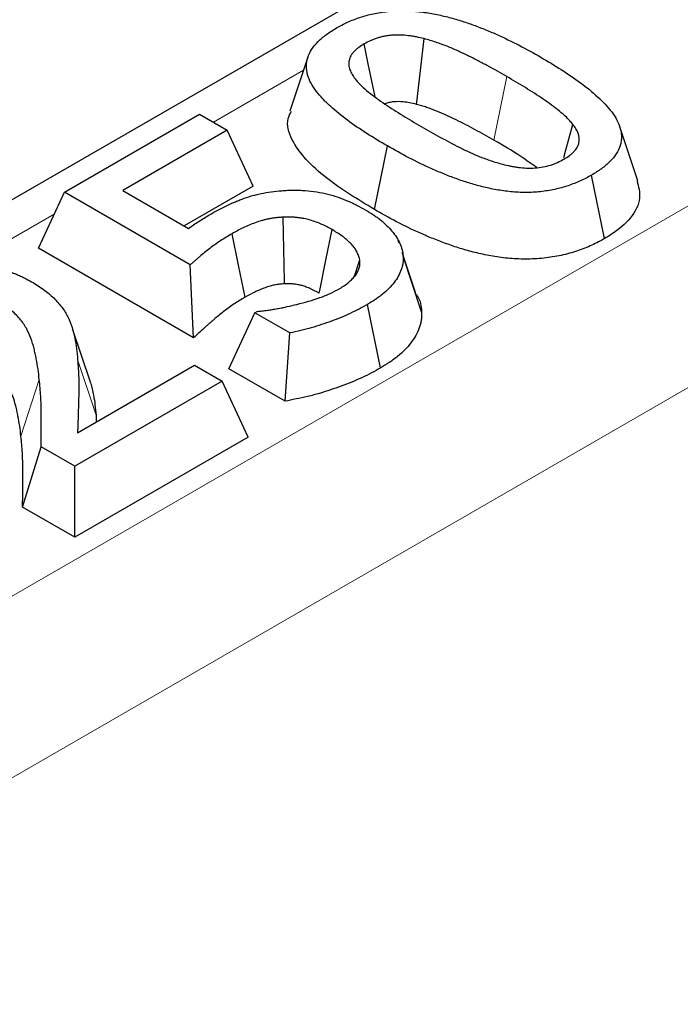
# Model space of a CAD drawing. Units: millimetres. Extents: x 0 to 420, y 0 to 297.
# Drawn here: x 287 to 290, y 255 to 259 of the extents above; entities that cross this region are included whole.
import ezdxf

# ---------------------------------------------------------------- set-up
doc = ezdxf.new("R2010")
doc.units = ezdxf.units.MM

msp = doc.modelspace()

# ---------------------------------------------------------------- linework, layer by layer
at = {"color": 8, "linetype": 'Continuous', "lineweight": 18}
for p, q in [((321.245, 275.7974), (249.8731, 234.5953)), ((249.5907, 235.0679), (299.2944, 263.7612)), ((288.2734, 258.6494), (287.9583, 258.4675)), ((288.9389, 258.4044), (288.9843, 258.6267)), ((287.4014, 258.146), (287.0948, 257.969)), ((287.5477, 257.4429), (287.4834, 257.6371)), ((287.2852, 257.3694), (287.3493, 257.5676))]:
    msp.add_line(p, q, dxfattribs=at)
at = {"color": 7, "linetype": 'Continuous', "lineweight": 25}
for p, q in [((298.2973, 264.5713), (245.6749, 234.193)), ((288.2888, 258.6953), (288.2256, 258.5063)), ((287.437, 258.2228), (287.9096, 258.4956)), ((287.9096, 258.4956), (288.0063, 258.4398)), ((289.4421, 258.2624), (289.379, 258.4512)), ((288.0063, 258.4398), (287.6411, 258.229)), ((288.0972, 258.2438), (288.0063, 258.4398)), ((288.5209, 258.1621), (288.5664, 258.3843)), ((289.3257, 258.0601), (289.2801, 258.2823)), ((288.0972, 258.2438), (287.8563, 258.1047)), ((287.3461, 258.0268), (287.437, 258.2228)), ((287.8774, 257.9685), (287.437, 258.2228)), ((287.6411, 258.229), (287.8712, 258.0961)), ((288.607, 258.046), (288.6037, 258.0559)), ((287.889, 257.7134), (287.3461, 258.0268)), ((288.6649, 257.8713), (288.6182, 258.0122)), ((287.889, 257.7134), (287.8774, 257.9685)), ((288.4509, 257.9287), (288.4695, 257.9864)), ((288.6858, 257.8042), (288.6215, 257.9986)), ((288.5424, 257.6079), (288.4968, 257.8301)), ((288.012, 257.6052), (288.1029, 257.8011)), ((288.1029, 257.8011), (288.1108, 257.8057)), ((288.2255, 257.7304), (288.1029, 257.8011)), ((287.529, 257.5551), (287.4657, 257.7446)), ((288.2088, 257.4915), (288.2255, 257.7304)), ((287.4828, 257.3811), (287.8924, 257.6176)), ((287.8924, 257.6176), (287.9891, 257.5618)), ((288.2088, 257.4915), (288.012, 257.6052)), ((287.9891, 257.5618), (287.4735, 257.2642)), ((288.08, 257.3658), (287.9891, 257.5618)), ((287.5477, 257.4429), (287.5486, 257.4191)), ((288.08, 257.3658), (287.4735, 257.0157)), ((287.2908, 257.1212), (287.3554, 257.3324)), ((287.4735, 257.2642), (287.3554, 257.3324)), ((287.4735, 257.0157), (287.4735, 257.2642)), ((287.4735, 257.0157), (287.2908, 257.1212))]:
    msp.add_line(p, q, dxfattribs=at)
at = {"color": 7, "linetype": 'Continuous', "lineweight": 25, "flags": 128}
for points in [[(288.6685, 258.5297), (288.6694, 258.5377), (288.6821, 258.6486), (288.6948, 258.7595)], [(288.5232, 258.556), (288.4996, 258.6715), (288.4853, 258.7411)], [(289.1828, 258.3439), (289.1889, 258.366), (289.2149, 258.4599)], [(288.207, 257.902), (288.2068, 257.9117), (288.2046, 258.0233), (288.2023, 258.135)], [(288.0689, 257.8554), (288.0631, 257.8838), (288.0458, 257.9676), (288.0232, 258.0775)], [(288.3279, 257.8692), (288.3297, 257.8785), (288.3514, 257.985), (288.3731, 258.0916)]]:
    msp.add_lwpolyline(points, dxfattribs=at)
at = {"color": 7, "linetype": 'Continuous', "lineweight": 25}
for points, knots in [([(288.3887, 258.7969), (288.3949, 258.8004), (288.4012, 258.8038), (288.414, 258.8106), (288.4206, 258.8138), (288.4409, 258.8232), (288.4553, 258.8288), (288.4854, 258.8388), (288.5011, 258.8431), (288.5335, 258.8502), (288.5503, 258.8528), (288.5845, 258.8562), (288.6018, 258.857), (288.6278, 258.857), (288.6365, 258.8568), (288.6538, 258.856), (288.6624, 258.8553), (288.688, 258.8528), (288.7049, 258.8503), (288.738, 258.8445), (288.7543, 258.841), (288.7861, 258.833), (288.8017, 258.8286), (288.8324, 258.8193), (288.8474, 258.8144), (288.8768, 258.8038), (288.8912, 258.7982), (288.9196, 258.7868), (288.9336, 258.7809), (288.9748, 258.7625), (289.0013, 258.7496), (289.0529, 258.7229), (289.0777, 258.7089), (289.1024, 258.6949)], [0, 0, 0, 0, 0.03125, 0.03125, 0.0625, 0.0625, 0.125, 0.125, 0.1875, 0.1875, 0.25, 0.25, 0.3125, 0.3125, 0.34375, 0.34375, 0.375, 0.375, 0.4375, 0.4375, 0.5, 0.5, 0.5625, 0.5625, 0.625, 0.625, 0.6875, 0.6875, 0.75, 0.75, 0.875, 0.875, 1, 1, 1, 1]), ([(288.5664, 258.3843), (288.542, 258.3986), (288.5177, 258.413), (288.4711, 258.4428), (288.4486, 258.4581), (288.4059, 258.4898), (288.3856, 258.5061), (288.3577, 258.5315), (288.3489, 258.5402), (288.3323, 258.5578), (288.3246, 258.5668), (288.3107, 258.5852), (288.3045, 258.5946), (288.2943, 258.6138), (288.2903, 258.6236), (288.2848, 258.6435), (288.2833, 258.6535), (288.2834, 258.6685), (288.2838, 258.6736), (288.2854, 258.6836), (288.2866, 258.6885), (288.2913, 258.7034), (288.2959, 258.7131), (288.3082, 258.7319), (288.3158, 258.7409), (288.3333, 258.7583), (288.3431, 258.7667), (288.3593, 258.7784), (288.365, 258.7822), (288.3767, 258.7896), (288.3827, 258.7933), (288.3887, 258.7969)], [0, 0, 0, 0, 0.125, 0.125, 0.25, 0.25, 0.375, 0.375, 0.4375, 0.4375, 0.5, 0.5, 0.5625, 0.5625, 0.625, 0.625, 0.6875, 0.6875, 0.71875, 0.71875, 0.75, 0.75, 0.8125, 0.8125, 0.875, 0.875, 0.9375, 0.9375, 0.96875, 0.96875, 1, 1, 1, 1]), ([(288.6948, 258.7595), (288.686, 258.7616), (288.6772, 258.7637), (288.6637, 258.7664), (288.6592, 258.7673), (288.65, 258.7687), (288.6454, 258.7694), (288.6314, 258.771), (288.622, 258.7717), (288.603, 258.7723), (288.5935, 258.7722), (288.5793, 258.7713), (288.5746, 258.7709), (288.5653, 258.7697), (288.5607, 258.769), (288.5517, 258.7672), (288.5473, 258.7661), (288.5387, 258.7638), (288.5345, 258.7625), (288.5261, 258.7599), (288.522, 258.7584), (288.5141, 258.7554), (288.5103, 258.7538), (288.4991, 258.7487), (288.4922, 258.7449), (288.4853, 258.7411)], [0, 0, 0, 0, 0.125, 0.125, 0.1875, 0.1875, 0.25, 0.25, 0.375, 0.375, 0.5, 0.5, 0.5625, 0.5625, 0.625, 0.625, 0.6875, 0.6875, 0.75, 0.75, 0.8125, 0.8125, 0.875, 0.875, 1, 1, 1, 1]), ([(288.9843, 258.6267), (288.9623, 258.6393), (288.9403, 258.6519), (288.9062, 258.6701), (288.8948, 258.6762), (288.8718, 258.6881), (288.8602, 258.694), (288.8365, 258.7055), (288.8245, 258.7112), (288.8002, 258.7223), (288.7878, 258.7276), (288.7623, 258.7378), (288.7493, 258.7427), (288.7293, 258.7494), (288.7225, 258.7516), (288.7087, 258.7556), (288.7017, 258.7576), (288.6948, 258.7595)], [0, 0, 0, 0, 0.25, 0.25, 0.375, 0.375, 0.5, 0.5, 0.625, 0.625, 0.75, 0.75, 0.875, 0.875, 0.9375, 0.9375, 1, 1, 1, 1]), ([(288.4853, 258.7411), (288.4787, 258.7371), (288.4721, 258.7331), (288.4632, 258.7266), (288.4604, 258.7243), (288.4552, 258.7197), (288.4527, 258.7173), (288.4481, 258.7124), (288.4459, 258.71), (288.4419, 258.7049), (288.4401, 258.7024), (288.4355, 258.6945), (288.4335, 258.6891), (288.4313, 258.678), (288.4311, 258.6725), (288.4322, 258.6614), (288.4335, 258.6559), (288.4363, 258.6478), (288.4374, 258.6451), (288.4399, 258.6397), (288.4413, 258.6371), (288.446, 258.6293), (288.4497, 258.6242), (288.4534, 258.6191)], [0, 0, 0, 0, 0.125, 0.125, 0.1875, 0.1875, 0.25, 0.25, 0.3125, 0.3125, 0.375, 0.375, 0.5, 0.5, 0.625, 0.625, 0.75, 0.75, 0.8125, 0.8125, 0.875, 0.875, 1, 1, 1, 1]), ([(289.1024, 258.6949), (289.1267, 258.6806), (289.151, 258.6662), (289.1976, 258.6365), (289.2201, 258.6211), (289.2628, 258.5895), (289.283, 258.5731), (289.3201, 258.5392), (289.3369, 258.5216), (289.3575, 258.4939), (289.3635, 258.4845), (289.3737, 258.4653), (289.3779, 258.4555), (289.3821, 258.4407), (289.3832, 258.4357), (289.3846, 258.4257), (289.3849, 258.4207), (289.3849, 258.4107), (289.3845, 258.4056), (289.3831, 258.3956), (289.382, 258.3907), (289.3773, 258.3758), (289.3726, 258.3661), (289.3605, 258.3473), (289.353, 258.3382), (289.3399, 258.3252), (289.3352, 258.321), (289.3254, 258.3127), (289.3203, 258.3086), (289.3095, 258.3008), (289.3038, 258.297), (289.2921, 258.2896), (289.2861, 258.2859), (289.2801, 258.2823)], [0, 0, 0, 0, 0.125, 0.125, 0.25, 0.25, 0.375, 0.375, 0.5, 0.5, 0.5625, 0.5625, 0.625, 0.625, 0.65625, 0.65625, 0.6875, 0.6875, 0.71875, 0.71875, 0.75, 0.75, 0.8125, 0.8125, 0.875, 0.875, 0.90625, 0.90625, 0.9375, 0.9375, 0.96875, 0.96875, 1, 1, 1, 1]), ([(288.4534, 258.6191), (288.4568, 258.615), (288.4601, 258.611), (288.4671, 258.603), (288.4708, 258.5991), (288.4827, 258.5876), (288.4913, 258.5802), (288.5091, 258.5655), (288.5185, 258.5584), (288.5378, 258.5445), (288.5477, 258.5376), (288.5679, 258.524), (288.5781, 258.5173), (288.5989, 258.5041), (288.6093, 258.4975), (288.641, 258.4779), (288.6627, 258.4652), (288.6845, 258.4525)], [0, 0, 0, 0, 0.0625, 0.0625, 0.125, 0.125, 0.25, 0.25, 0.375, 0.375, 0.5, 0.5, 0.625, 0.625, 0.75, 0.75, 1, 1, 1, 1]), ([(289.2149, 258.4599), (289.2115, 258.4639), (289.2081, 258.4679), (289.201, 258.4758), (289.1972, 258.4798), (289.1854, 258.4913), (289.1769, 258.4988), (289.1591, 258.5134), (289.1498, 258.5205), (289.1306, 258.5345), (289.1208, 258.5415), (289.1008, 258.5551), (289.0906, 258.5618), (289.0699, 258.5751), (289.0594, 258.5817), (289.0278, 258.6013), (289.0061, 258.6141), (288.9843, 258.6267)], [0, 0, 0, 0, 0.0625, 0.0625, 0.125, 0.125, 0.25, 0.25, 0.375, 0.375, 0.5, 0.5, 0.625, 0.625, 0.75, 0.75, 1, 1, 1, 1]), ([(288.6685, 258.5297), (288.6603, 258.5316), (288.6451, 258.5353), (288.6183, 258.539), (288.5936, 258.5398), (288.5725, 258.5362), (288.562, 258.5335), (288.5575, 258.5314), (288.5572, 258.5313)], [0, 0, 0, 0, 0.227054, 0.425485, 0.708988, 0.850527, 0.991317, 1, 1, 1, 1]), ([(288.9389, 258.4044), (288.9168, 258.4171), (288.8959, 258.429), (288.8628, 258.4468), (288.8514, 258.4528), (288.8292, 258.4644), (288.8182, 258.4699), (288.7956, 258.4809), (288.7839, 258.4864), (288.7611, 258.4968), (288.7501, 258.5016), (288.727, 258.5108), (288.7149, 258.5153), (288.6978, 258.5211), (288.6924, 258.5228), (288.6808, 258.5262), (288.6748, 258.5279), (288.6685, 258.5297)], [0, 0, 0, 0, 0.25, 0.25, 0.375, 0.375, 0.5, 0.5, 0.625, 0.625, 0.75, 0.75, 0.875, 0.875, 0.9375, 0.9375, 0.9949437, 0.9949437, 0.9949437, 0.9949437]), ([(288.5209, 258.1621), (288.4623, 258.1978), (288.3433, 258.2702), (288.2369, 258.3797), (288.2104, 258.4653), (288.2264, 258.4972), (288.2307, 258.5056)], [0, 0, 0, 0, 0.369829, 0.751156, 0.934388, 1, 1, 1, 1]), ([(288.6845, 258.4525), (288.7063, 258.4401), (288.7281, 258.4277), (288.7614, 258.4094), (288.7726, 258.4034), (288.7951, 258.3914), (288.8064, 258.3855), (288.8295, 258.3739), (288.8412, 258.3682), (288.8651, 258.3571), (288.8774, 258.3518), (288.8963, 258.3443), (288.9027, 258.3419), (288.9156, 258.3371), (288.9221, 258.3348), (288.9353, 258.3303), (288.9421, 258.3282), (288.9557, 258.3242), (288.9626, 258.3223), (288.9695, 258.3204)], [0, 0, 0, 0, 0.25, 0.25, 0.375, 0.375, 0.5, 0.5, 0.625, 0.625, 0.75, 0.75, 0.8125, 0.8125, 0.875, 0.875, 0.9375, 0.9375, 1, 1, 1, 1]), ([(289.1835, 258.3381), (289.1901, 258.3421), (289.1967, 258.3461), (289.2056, 258.3526), (289.2083, 258.3549), (289.2136, 258.3595), (289.2161, 258.3619), (289.2229, 258.3692), (289.2269, 258.3742), (289.233, 258.3847), (289.2351, 258.3901), (289.2386, 258.4066), (289.2374, 258.4178), (289.2325, 258.4313), (289.2313, 258.434), (289.2287, 258.4393), (289.2272, 258.4419), (289.2224, 258.4497), (289.2186, 258.4548), (289.2149, 258.4599)], [0, 0, 0, 0, 0.125, 0.125, 0.1875, 0.1875, 0.25, 0.25, 0.375, 0.375, 0.5, 0.5, 0.75, 0.75, 0.8125, 0.8125, 0.875, 0.875, 1, 1, 1, 1]), ([(289.2801, 258.2823), (289.2739, 258.2788), (289.2676, 258.2754), (289.2547, 258.2686), (289.2482, 258.2654), (289.2346, 258.2591), (289.2276, 258.2562), (289.2133, 258.2505), (289.2059, 258.2479), (289.1834, 258.2403), (289.1677, 258.236), (289.1352, 258.2289), (289.1185, 258.2262), (289.0843, 258.2226), (289.067, 258.2217), (289.0323, 258.2217), (289.0149, 258.2227), (288.9807, 258.2259), (288.9638, 258.2283), (288.9307, 258.2343), (288.9144, 258.2378), (288.8825, 258.2457), (288.8669, 258.25), (288.8363, 258.2595), (288.8214, 258.2646), (288.792, 258.2752), (288.7775, 258.2808), (288.7491, 258.2923), (288.7352, 258.2982), (288.6941, 258.3166), (288.6676, 258.3295), (288.616, 258.3563), (288.5911, 258.3703), (288.5664, 258.3843)], [0, 0, 0, 0, 0.03125, 0.03125, 0.0625, 0.0625, 0.09375, 0.09375, 0.125, 0.125, 0.1875, 0.1875, 0.25, 0.25, 0.3125, 0.3125, 0.375, 0.375, 0.4375, 0.4375, 0.5, 0.5, 0.5625, 0.5625, 0.625, 0.625, 0.6875, 0.6875, 0.75, 0.75, 0.875, 0.875, 1, 1, 1, 1]), ([(289.0886, 258.3087), (289.0705, 258.3216), (289.0236, 258.3551), (288.9711, 258.3857), (288.9389, 258.4044)], [0, 0, 0, 0, 0.386461, 1, 1, 1, 1]), ([(288.9695, 258.3204), (288.9784, 258.3181), (288.9873, 258.3159), (289.001, 258.3131), (289.0056, 258.3122), (289.015, 258.3107), (289.0197, 258.31), (289.0339, 258.3083), (289.0436, 258.3074), (289.0629, 258.3067), (289.0727, 258.3068), (289.1016, 258.3087), (289.1205, 258.3122), (289.1418, 258.319), (289.1459, 258.3204), (289.154, 258.3236), (289.1579, 258.3252), (289.1692, 258.3305), (289.1764, 258.3343), (289.1835, 258.3381)], [0, 0, 0, 0, 0.125, 0.125, 0.1875, 0.1875, 0.25, 0.25, 0.375, 0.375, 0.5, 0.5, 0.75, 0.75, 0.8125, 0.8125, 0.875, 0.875, 1, 1, 1, 1]), ([(289.4394, 258.2622), (289.4446, 258.2422), (289.456, 258.1981), (289.4221, 258.1317), (289.3694, 258.0866), (289.3339, 258.0651), (289.3257, 258.0601)], [0, 0, 0, 0, 0.2720223, 0.5983079, 0.9062498, 1, 1, 1, 1]), ([(287.9445, 258.1437), (287.9622, 258.1537), (287.98, 258.1636), (288.0084, 258.1775), (288.0181, 258.182), (288.0329, 258.1884), (288.0379, 258.1905), (288.0481, 258.1946), (288.0532, 258.1966), (288.0687, 258.2025), (288.0794, 258.2061), (288.0961, 258.2109), (288.1017, 258.2124), (288.1131, 258.2151), (288.1189, 258.2164), (288.1364, 258.22), (288.1483, 258.2222), (288.1723, 258.2255), (288.1845, 258.2267), (288.1968, 258.2279)], [0, 0, 0, 0, 0.25, 0.25, 0.375, 0.375, 0.4375, 0.4375, 0.5, 0.5, 0.625, 0.625, 0.6875, 0.6875, 0.75, 0.75, 0.875, 0.875, 1, 1, 1, 1]), ([(288.1968, 258.2279), (288.2036, 258.2283), (288.2104, 258.2288), (288.2207, 258.2293), (288.2241, 258.2295), (288.2309, 258.2297), (288.2344, 258.2298), (288.2447, 258.2298), (288.2515, 258.2297), (288.2653, 258.2292), (288.2721, 258.2288), (288.2925, 258.2273), (288.306, 258.2257), (288.3325, 258.2216), (288.3456, 258.219), (288.3708, 258.2127), (288.383, 258.2091), (288.4064, 258.2008), (288.4178, 258.1963), (288.4343, 258.1892), (288.4397, 258.1867), (288.4504, 258.1817), (288.4556, 258.1792), (288.4709, 258.1712), (288.4808, 258.1657), (288.4906, 258.1602)], [0, 0, 0, 0, 0.0625, 0.0625, 0.09375, 0.09375, 0.125, 0.125, 0.1875, 0.1875, 0.25, 0.25, 0.375, 0.375, 0.5, 0.5, 0.625, 0.625, 0.75, 0.75, 0.8125, 0.8125, 0.875, 0.875, 1, 1, 1, 1]), ([(287.8712, 258.0961), (287.8828, 258.1044), (287.8944, 258.1126), (287.9128, 258.1245), (287.919, 258.1284), (287.9317, 258.1361), (287.9381, 258.1399), (287.9445, 258.1437)], [0, 0, 0, 0, 0.5, 0.5, 0.75, 0.75, 1, 1, 1, 1]), ([(288.4906, 258.1602), (288.4998, 258.1547), (288.5089, 258.1492), (288.5219, 258.1406), (288.5261, 258.1377), (288.5343, 258.1317), (288.5383, 258.1287), (288.5575, 258.1132), (288.5711, 258.1001), (288.5882, 258.0795), (288.5934, 258.0725), (288.6026, 258.0583), (288.6065, 258.051), (288.6132, 258.0363), (288.6159, 258.0288), (288.6197, 258.0138), (288.6206, 258.0062), (288.6215, 257.9986)], [0, 0, 0, 0, 0.125, 0.125, 0.1875, 0.1875, 0.25, 0.25, 0.5, 0.5, 0.625, 0.625, 0.75, 0.75, 0.875, 0.875, 1, 1, 1, 1]), ([(289.3257, 258.0601), (289.3253, 258.0599), (289.3249, 258.0596), (289.3245, 258.0594), (289.3182, 258.056), (289.3115, 258.0523), (289.2973, 258.0448), (289.2896, 258.041), (289.2733, 258.0335), (289.265, 258.03), (289.2481, 258.0234), (289.2396, 258.0203), (289.213, 258.0113), (289.1939, 258.006), (289.1543, 257.9974), (289.1338, 257.9941), (289.0921, 257.9897), (289.0708, 257.9886), (289.0282, 257.9887), (289.0075, 257.9898), (288.9671, 257.9936), (288.9471, 257.9965), (288.9091, 258.0033), (288.891, 258.0072), (288.8554, 258.016), (288.8379, 258.0209), (288.8044, 258.0313), (288.7883, 258.0368), (288.7568, 258.0482), (288.7415, 258.054), (288.7114, 258.0662), (288.6965, 258.0725), (288.6531, 258.092), (288.6257, 258.1054), (288.5719, 258.1333), (288.546, 258.1479), (288.5214, 258.1618), (288.5212, 258.1619), (288.5211, 258.162), (288.5209, 258.1621)], [-0.002014, -0.002014, -0.002014, -0.002014, 0, 0, 0, 0.03125, 0.03125, 0.0625, 0.0625, 0.09375, 0.09375, 0.125, 0.125, 0.1875, 0.1875, 0.25, 0.25, 0.3125, 0.3125, 0.375, 0.375, 0.4375, 0.4375, 0.5, 0.5, 0.5625, 0.5625, 0.625, 0.625, 0.6875, 0.6875, 0.75, 0.75, 0.875, 0.875, 1, 1, 1, 1.000763, 1.000763, 1.000763, 1.000763]), ([(288.2023, 258.135), (288.1979, 258.1348), (288.1936, 258.1346), (288.1871, 258.1341), (288.1849, 258.134), (288.1806, 258.1336), (288.1785, 258.1334), (288.1721, 258.1326), (288.1678, 258.132), (288.1594, 258.1306), (288.1553, 258.1298), (288.147, 258.1282), (288.1429, 258.1273), (288.1349, 258.1254), (288.1309, 258.1243), (288.1192, 258.1209), (288.1117, 258.1183), (288.0969, 258.1129), (288.0897, 258.1101), (288.0756, 258.1042), (288.0686, 258.1011), (288.0483, 258.0915), (288.0357, 258.0846), (288.0232, 258.0775)], [0, 0, 0, 0, 0.0625, 0.0625, 0.09375, 0.09375, 0.125, 0.125, 0.1875, 0.1875, 0.25, 0.25, 0.3125, 0.3125, 0.375, 0.375, 0.5, 0.5, 0.625, 0.625, 0.75, 0.75, 1, 1, 1, 1]), ([(288.3731, 258.0916), (288.3615, 258.098), (288.3497, 258.1044), (288.3307, 258.113), (288.3241, 258.1157), (288.3105, 258.1207), (288.3035, 258.123), (288.289, 258.1271), (288.2815, 258.1288), (288.27, 258.131), (288.2661, 258.1317), (288.2583, 258.1329), (288.2544, 258.1334), (288.2465, 258.1343), (288.2425, 258.1347), (288.2345, 258.1352), (288.2305, 258.1354), (288.2224, 258.1355), (288.2184, 258.1355), (288.2103, 258.1353), (288.2063, 258.1351), (288.2023, 258.135)], [0, 0, 0, 0, 0.25, 0.25, 0.375, 0.375, 0.5, 0.5, 0.625, 0.625, 0.6875, 0.6875, 0.75, 0.75, 0.8125, 0.8125, 0.875, 0.875, 0.9375, 0.9375, 1, 1, 1, 1]), ([(288.0232, 258.0775), (288.0095, 258.0692), (287.9957, 258.0609), (287.976, 258.0479), (287.9696, 258.0435), (287.9572, 258.0345), (287.9511, 258.03), (287.9391, 258.0208), (287.9333, 258.0161), (287.9217, 258.0068), (287.916, 258.002), (287.9076, 257.9949), (287.9048, 257.9925), (287.8992, 257.9878), (287.8964, 257.9854), (287.8908, 257.9807), (287.888, 257.9783), (287.8827, 257.9734), (287.88, 257.971), (287.8774, 257.9685)], [0, 0, 0, 0, 0.25, 0.25, 0.375, 0.375, 0.5, 0.5, 0.625, 0.625, 0.75, 0.75, 0.8125, 0.8125, 0.875, 0.875, 0.9375, 0.9375, 1, 1, 1, 1]), ([(288.4695, 257.9864), (288.4689, 257.9889), (288.4684, 257.9914), (288.4672, 257.9964), (288.4664, 257.9989), (288.4647, 258.0039), (288.4636, 258.0063), (288.4613, 258.0112), (288.4601, 258.0136), (288.4574, 258.0185), (288.456, 258.0209), (288.4529, 258.0256), (288.4512, 258.0279), (288.4459, 258.0349), (288.4419, 258.0394), (288.4291, 258.0527), (288.4193, 258.0611), (288.3974, 258.077), (288.3853, 258.0843), (288.3731, 258.0916)], [0, 0, 0, 0, 0.0625, 0.0625, 0.125, 0.125, 0.1875, 0.1875, 0.25, 0.25, 0.3125, 0.3125, 0.375, 0.375, 0.5, 0.5, 0.75, 0.75, 1, 1, 1, 1]), ([(286.8386, 257.9021), (286.8469, 257.9067), (286.8551, 257.9113), (286.8678, 257.9179), (286.8722, 257.92), (286.881, 257.9242), (286.8854, 257.9262), (286.899, 257.9322), (286.9083, 257.9361), (286.9274, 257.9433), (286.9372, 257.9467), (286.9675, 257.9559), (286.9887, 257.9609), (287.0217, 257.9663), (287.0329, 257.9677), (287.0554, 257.9697), (287.0668, 257.9704), (287.0896, 257.971), (287.101, 257.9708), (287.1238, 257.9698), (287.1351, 257.969), (287.1575, 257.9664), (287.1685, 257.9647), (287.1902, 257.9606), (287.2009, 257.9583), (287.2217, 257.9528), (287.2318, 257.9497), (287.2465, 257.9447), (287.2513, 257.9429), (287.2608, 257.9392), (287.2655, 257.9373), (287.2747, 257.9335), (287.2793, 257.9315), (287.2883, 257.9274), (287.2927, 257.9253), (287.3055, 257.9188), (287.3138, 257.9143), (287.322, 257.9097)], [0, 0, 0, 0, 0.0625, 0.0625, 0.09375, 0.09375, 0.125, 0.125, 0.1875, 0.1875, 0.25, 0.25, 0.375, 0.375, 0.4375, 0.4375, 0.5, 0.5, 0.5625, 0.5625, 0.625, 0.625, 0.6875, 0.6875, 0.75, 0.75, 0.8125, 0.8125, 0.84375, 0.84375, 0.875, 0.875, 0.90625, 0.90625, 0.9375, 0.9375, 1, 1, 1, 1]), ([(288.4003, 257.886), (288.4113, 257.8928), (288.4222, 257.8997), (288.4357, 257.9113), (288.4398, 257.9153), (288.4475, 257.9235), (288.4512, 257.9276), (288.4577, 257.9361), (288.4606, 257.9405), (288.4651, 257.9494), (288.4669, 257.9539), (288.4694, 257.9631), (288.4702, 257.9678), (288.4705, 257.9771), (288.47, 257.9817), (288.4695, 257.9864)], [0, 0, 0, 0, 0.25, 0.25, 0.375, 0.375, 0.5, 0.5, 0.625, 0.625, 0.75, 0.75, 0.875, 0.875, 1, 1, 1, 1]), ([(288.6215, 257.9986), (288.6216, 257.9946), (288.6217, 257.9907), (288.6216, 257.9829), (288.6213, 257.9789), (288.6202, 257.9711), (288.6194, 257.9672), (288.6174, 257.9594), (288.6161, 257.9556), (288.6092, 257.9363), (288.601, 257.9212), (288.5846, 257.8997), (288.5784, 257.8926), (288.5649, 257.879), (288.5576, 257.8724), (288.5458, 257.8627), (288.5418, 257.8596), (288.5334, 257.8534), (288.5291, 257.8503), (288.5157, 257.8414), (288.5063, 257.8358), (288.4968, 257.8301)], [0, 0, 0, 0, 0.0625, 0.0625, 0.125, 0.125, 0.1875, 0.1875, 0.25, 0.25, 0.5, 0.5, 0.625, 0.625, 0.75, 0.75, 0.8125, 0.8125, 0.875, 0.875, 1, 1, 1, 1]), ([(287.322, 257.9097), (287.3293, 257.9053), (287.3366, 257.901), (287.3507, 257.892), (287.3575, 257.8874), (287.377, 257.8731), (287.3889, 257.8631), (287.405, 257.8475), (287.4099, 257.8422), (287.4194, 257.8314), (287.4239, 257.8259), (287.4324, 257.8148), (287.4363, 257.8092), (287.4433, 257.7978), (287.4463, 257.792), (287.4494, 257.7862)], [0, 0, 0, 0, 0.125, 0.125, 0.25, 0.25, 0.5, 0.5, 0.625, 0.625, 0.75, 0.75, 0.875, 0.875, 1, 1, 1, 1]), ([(288.207, 257.902), (288.203, 257.9018), (288.1995, 257.9016), (288.195, 257.9013), (288.1936, 257.9012), (288.1912, 257.901), (288.1902, 257.9009), (288.1869, 257.9005), (288.1843, 257.9001), (288.1786, 257.8992), (288.1752, 257.8986), (288.1692, 257.8974), (288.1663, 257.8967), (288.161, 257.8955), (288.1586, 257.8948), (288.1508, 257.8925), (288.1448, 257.8905), (288.1327, 257.8861), (288.1264, 257.8836), (288.1141, 257.8785), (288.1083, 257.8759), (288.0914, 257.8679), (288.0812, 257.8624), (288.0689, 257.8554)], [0.0033002, 0.0033002, 0.0033002, 0.0033002, 0.0625, 0.0625, 0.09375, 0.09375, 0.125, 0.125, 0.1875, 0.1875, 0.25, 0.25, 0.3125, 0.3125, 0.375, 0.375, 0.5, 0.5, 0.625, 0.625, 0.75, 0.75, 0.9948257, 0.9948257, 0.9948257, 0.9948257]), ([(288.3279, 257.8692), (288.3165, 257.8754), (288.3068, 257.8807), (288.2925, 257.8871), (288.2878, 257.8891), (288.2779, 257.8927), (288.2726, 257.8944), (288.2632, 257.8971), (288.2592, 257.898), (288.2514, 257.8995), (288.2484, 257.9), (288.2427, 257.9009), (288.2401, 257.9012), (288.2355, 257.9018), (288.2335, 257.902), (288.2292, 257.9022), (288.227, 257.9023), (288.2224, 257.9024), (288.22, 257.9024), (288.2141, 257.9022), (288.2108, 257.9021), (288.207, 257.902)], [0.0070278, 0.0070278, 0.0070278, 0.0070278, 0.25, 0.25, 0.375, 0.375, 0.5, 0.5, 0.625, 0.625, 0.6875, 0.6875, 0.75, 0.75, 0.8125, 0.8125, 0.875, 0.875, 0.9375, 0.9375, 0.9964128, 0.9964128, 0.9964128, 0.9964128]), ([(288.2501, 257.8303), (288.2773, 257.8375), (288.3045, 257.8449), (288.3366, 257.856), (288.3429, 257.8584), (288.3552, 257.8633), (288.3612, 257.8659), (288.3787, 257.874), (288.3895, 257.88), (288.4003, 257.886)], [0, 0, 0, 0, 0.5, 0.5, 0.625, 0.625, 0.75, 0.75, 1, 1, 1, 1]), ([(288.6623, 257.8706), (288.665, 257.8675), (288.683, 257.8472), (288.6845, 257.8239), (288.6858, 257.8042)], [0, 0, 0, 0, 0.150732, 1, 1, 1, 1]), ([(287.3493, 257.5676), (287.348, 257.5797), (287.3466, 257.5918), (287.3431, 257.6159), (287.3411, 257.6279), (287.3376, 257.646), (287.3365, 257.652), (287.3339, 257.664), (287.3325, 257.67), (287.3279, 257.688), (287.3242, 257.6999), (287.3155, 257.7236), (287.3105, 257.7353), (287.3009, 257.7526), (287.2973, 257.7583), (287.2895, 257.7696), (287.2852, 257.7751), (287.2712, 257.7914), (287.2604, 257.8018), (287.2421, 257.8166), (287.2356, 257.8213), (287.2218, 257.8305), (287.2147, 257.8349), (287.2075, 257.8394)], [0, 0, 0, 0, 0.125, 0.125, 0.25, 0.25, 0.3125, 0.3125, 0.375, 0.375, 0.5, 0.5, 0.625, 0.625, 0.6875, 0.6875, 0.75, 0.75, 0.875, 0.875, 0.9375, 0.9375, 1, 1, 1, 1]), ([(288.0689, 257.8554), (288.0554, 257.8473), (288.0426, 257.8395), (288.025, 257.8279), (288.0193, 257.824), (288.0079, 257.8157), (288.0022, 257.8115), (287.991, 257.8028), (287.9853, 257.7984), (287.9744, 257.7895), (287.9691, 257.7851), (287.9607, 257.778), (287.9579, 257.7756), (287.9522, 257.7708), (287.9495, 257.7685), (287.9443, 257.7641), (287.942, 257.7621), (287.9371, 257.7576), (287.9345, 257.7553), (287.9319, 257.7529), (287.9176, 257.7397), (287.9033, 257.7265), (287.889, 257.7134)], [0.004618, 0.004618, 0.004618, 0.004618, 0.25, 0.25, 0.375, 0.375, 0.5, 0.5, 0.625, 0.625, 0.75, 0.75, 0.8125, 0.8125, 0.875, 0.875, 0.9375, 0.9375, 1, 1, 1, 1.337759, 1.337759, 1.337759, 1.337759]), ([(288.1108, 257.8057), (288.1139, 257.8059), (288.1169, 257.8061), (288.1229, 257.8067), (288.1259, 257.807), (288.1348, 257.808), (288.1408, 257.8089), (288.1526, 257.8105), (288.1585, 257.8114), (288.1702, 257.8134), (288.176, 257.8144), (288.1876, 257.8165), (288.1934, 257.8176), (288.2049, 257.8199), (288.2106, 257.8211), (288.2277, 257.8248), (288.2389, 257.8276), (288.2501, 257.8303)], [0, 0, 0, 0, 0.0625, 0.0625, 0.125, 0.125, 0.25, 0.25, 0.375, 0.375, 0.5, 0.5, 0.625, 0.625, 0.75, 0.75, 1, 1, 1, 1]), ([(288.4968, 257.8301), (288.4871, 257.8247), (288.4774, 257.8192), (288.4574, 257.8087), (288.4471, 257.8037), (288.4155, 257.789), (288.3935, 257.7799), (288.3593, 257.7674), (288.3477, 257.7633), (288.3242, 257.7556), (288.3124, 257.7518), (288.2883, 257.7448), (288.2759, 257.7416), (288.2509, 257.7357), (288.2382, 257.733), (288.2255, 257.7304)], [0, 0, 0, 0, 0.125, 0.125, 0.25, 0.25, 0.5, 0.5, 0.625, 0.625, 0.75, 0.75, 0.875, 0.875, 1, 1, 1, 1]), ([(288.6858, 257.8042), (288.6858, 257.8038), (288.6858, 257.8034), (288.6858, 257.8031), (288.6859, 257.7991), (288.686, 257.7949), (288.6858, 257.7859), (288.6856, 257.781), (288.6842, 257.7712), (288.6832, 257.7664), (288.6807, 257.7571), (288.6793, 257.7526), (288.6714, 257.7304), (288.6617, 257.7127), (288.6425, 257.6875), (288.6353, 257.6794), (288.6197, 257.6635), (288.6113, 257.6559), (288.5978, 257.6449), (288.5931, 257.6412), (288.5834, 257.634), (288.5783, 257.6305), (288.5628, 257.6202), (288.5527, 257.6141), (288.5433, 257.6084), (288.543, 257.6083), (288.5427, 257.6081), (288.5424, 257.6079)], [-0.005739, -0.005739, -0.005739, -0.005739, 0, 0, 0, 0.0625, 0.0625, 0.125, 0.125, 0.1875, 0.1875, 0.25, 0.25, 0.5, 0.5, 0.625, 0.625, 0.75, 0.75, 0.8125, 0.8125, 0.875, 0.875, 1, 1, 1, 1.003712, 1.003712, 1.003712, 1.003712]), ([(287.4494, 257.7862), (287.4547, 257.774), (287.4601, 257.7618), (287.4682, 257.7371), (287.471, 257.7247), (287.4759, 257.6997), (287.478, 257.6872), (287.4812, 257.6621), (287.4823, 257.6496), (287.4834, 257.6371)], [0, 0, 0, 0, 0.25, 0.25, 0.5, 0.5, 0.75, 0.75, 1, 1, 1, 1]), ([(287.4834, 257.6371), (287.4851, 257.6157), (287.4865, 257.5944), (287.4876, 257.5518), (287.4876, 257.5304), (287.4868, 257.4984), (287.4865, 257.4877), (287.4859, 257.4664), (287.4856, 257.4557), (287.4847, 257.4237), (287.4839, 257.4024), (287.4828, 257.3811)], [0, 0, 0, 0, 0.25, 0.25, 0.5, 0.5, 0.625, 0.625, 0.75, 0.75, 1, 1, 1, 1]), ([(287.2852, 257.3694), (287.2838, 257.3814), (287.2825, 257.3931), (287.2791, 257.4165), (287.2771, 257.4281), (287.2737, 257.4458), (287.2726, 257.4518), (287.2701, 257.4633), (287.2689, 257.4689), (287.2645, 257.4857), (287.2609, 257.4971), (287.2529, 257.5192), (287.2484, 257.5296), (287.2401, 257.5445), (287.237, 257.5494), (287.2305, 257.5589), (287.2269, 257.5634), (287.2151, 257.5771), (287.2058, 257.5862), (287.191, 257.5981), (287.186, 257.6017), (287.1746, 257.6093), (287.1683, 257.6132), (287.1617, 257.6173)], [0.0004203, 0.0004203, 0.0004203, 0.0004203, 0.125, 0.125, 0.25, 0.25, 0.3125, 0.3125, 0.375, 0.375, 0.5, 0.5, 0.625, 0.625, 0.6875, 0.6875, 0.75, 0.75, 0.875, 0.875, 0.9375, 0.9375, 0.9963299, 0.9963299, 0.9963299, 0.9963299]), ([(288.5424, 257.6079), (288.5421, 257.6078), (288.5419, 257.6076), (288.5416, 257.6075), (288.5319, 257.602), (288.5217, 257.5963), (288.4997, 257.5848), (288.4884, 257.5792), (288.4538, 257.5632), (288.4299, 257.5534), (288.3929, 257.5397), (288.3804, 257.5354), (288.3554, 257.5272), (288.3428, 257.5231), (288.3158, 257.5153), (288.3017, 257.5116), (288.2736, 257.505), (288.2598, 257.5021), (288.2471, 257.4995), (288.2344, 257.4968), (288.2216, 257.4942), (288.2088, 257.4915)], [-0.003739, -0.003739, -0.003739, -0.003739, 0, 0, 0, 0.125, 0.125, 0.25, 0.25, 0.5, 0.5, 0.625, 0.625, 0.75, 0.75, 0.875, 0.875, 1, 1, 1, 1.12667, 1.12667, 1.12667, 1.12667]), ([(287.3554, 257.3324), (287.3562, 257.3716), (287.3567, 257.4108), (287.356, 257.4696), (287.3556, 257.4892), (287.3533, 257.5284), (287.3513, 257.548), (287.3493, 257.5676)], [0, 0, 0, 0, 0.5, 0.5, 0.75, 0.75, 1, 1, 1, 1]), ([(287.5288, 257.5551), (287.5325, 257.541), (287.542, 257.5038), (287.5455, 257.4662), (287.5477, 257.4429)], [0, 0, 0, 0, 0.379205, 1, 1, 1, 1]), ([(287.2908, 257.1212), (287.2909, 257.1264), (287.291, 257.1316), (287.2911, 257.1368), (287.2919, 257.1761), (287.2924, 257.2148), (287.2917, 257.2733), (287.2913, 257.2926), (287.289, 257.3306), (287.2871, 257.3498), (287.2852, 257.3694)], [-0.066408, -0.066408, -0.066408, -0.066408, 0, 0, 0, 0.5, 0.5, 0.75, 0.75, 0.999479, 0.999479, 0.999479, 0.999479])]:
    msp.add_open_spline(points, degree=3, knots=knots, dxfattribs=at)

doc.saveas('drawing.dxf')
